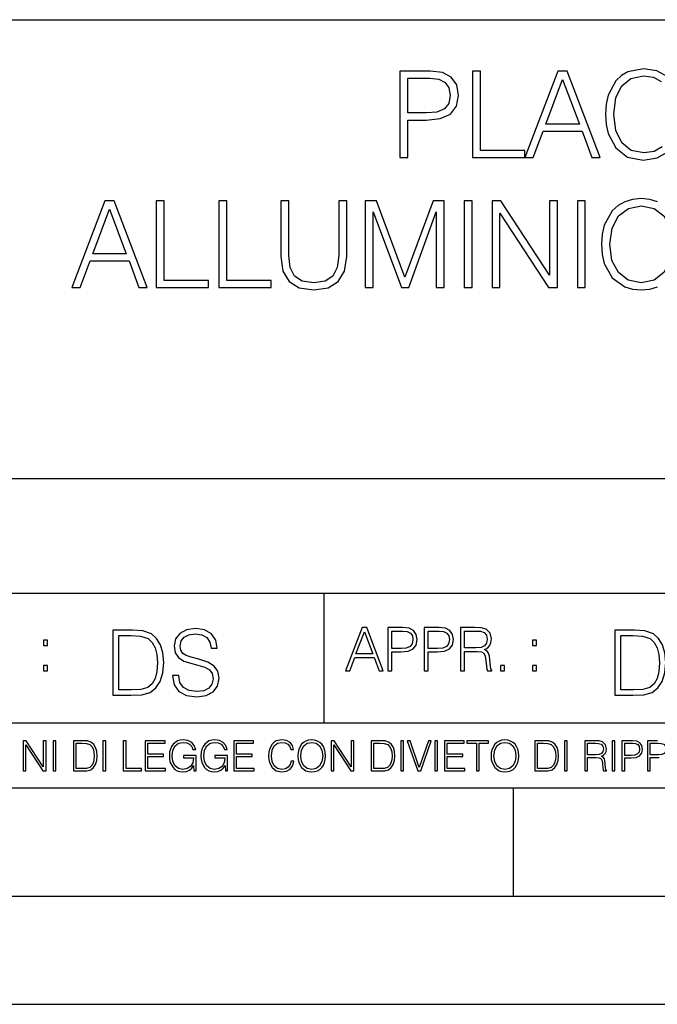
# Model space of a CAD drawing. Extents: x 0 to 420, y 0 to 297.
# Drawn here: x 291 to 320, y 0 to 46 of the extents above; entities that cross this region are included whole.
import ezdxf

# ---------------------------------------------------------------- set-up
doc = ezdxf.new("R2010")
doc.units = 0
doc.layers.get('0').update_dxf_attribs({"linetype": 'CONTINUOUS'})

msp = doc.modelspace()

# ---------------------------------------------------------------- linework, layer by layer
at = {"color": 7}
for p, q in [((234.999802, 45.500252), (410, 45.500252)), ((254.999802, 24.300249), (410, 24.300249)), ((234.999802, 19.00025), (329.999786, 19.00025)), ((304.999786, 13.00025), (304.999786, 19.00025)), ((234.999802, 13.00025), (410, 13.00025)), ((25.000401, 9.99976), (410, 9.99976)), ((234.999802, 10.00025), (410, 10.00025)), ((313.75, 4.99976), (313.75, 9.99976)), ((267.5, 4.99976), (415, 4.99976)), ((0, 0), (420, 0)), ((0, 0), (420, 0))]:
    msp.add_line(p, q, dxfattribs=at)
for points in [[(320.85022, 42.881969), (320.371765, 43.137882), (319.754242, 43.232456), (319.031036, 43.087811), (318.730591, 42.915352), (318.474701, 42.676128), (318.124207, 42.019661), (318.029633, 41.602417), (318.001801, 41.135101), (318.029633, 40.656658), (318.124207, 40.23941), (318.469116, 39.571815), (319.019897, 39.154572), (319.743134, 39.015488), (320.382904, 39.115627), (320.872467, 39.388229)], [(320.616547, 39.627449), (320.243805, 39.416046), (319.765381, 39.343723), (319.186798, 39.460552), (318.752869, 39.805473), (318.474701, 40.372929), (318.380127, 41.140663), (318.474701, 41.89727), (318.747284, 42.448036), (319.175659, 42.787395), (319.754242, 42.904224), (320.210449, 42.837463), (320.572052, 42.648312)], [(320.39682, 37.082249), (320.040771, 37.193516), (319.645782, 37.232456), (319.245239, 37.193516), (318.889191, 37.082249), (318.577637, 36.909786), (318.310608, 36.670567), (317.94342, 36.002972), (317.843292, 35.585724), (317.81546, 35.123974), (317.843292, 34.651093), (317.94342, 34.23941), (318.310608, 33.577381), (318.889191, 33.160133), (319.245239, 33.054432), (319.645782, 33.015488), (320.040771, 33.054432), (320.39682, 33.160133)], [(320.400696, 12.181828), (319.933411, 12.181828), (319.933411, 10.781829), (320.06192, 10.781829), (320.06192, 11.408811), (320.470825, 11.408811)]]:
    msp.add_lwpolyline(points, dxfattribs=at)
for points in [[(308.494171, 39.126755), (308.861328, 39.126755), (308.861328, 40.862499), (309.712524, 40.862499), (310.363434, 40.929256), (310.83075, 41.140663), (311.108917, 41.496712), (311.203491, 42.002972), (311.120026, 42.492542), (310.86969, 42.843029), (310.463562, 43.054432), (309.890564, 43.126755), (308.494171, 43.126755)], [(308.861328, 41.190731), (308.861328, 42.798523), (309.873871, 42.798523), (310.296661, 42.748451), (310.591522, 42.603806), (310.763977, 42.35902), (310.825195, 42.008533), (310.752869, 41.624668), (310.552582, 41.374321), (310.207642, 41.229675), (309.718079, 41.190731)], [(311.854401, 39.126755), (314.274414, 39.126755), (314.274414, 39.454987), (312.221558, 39.454987), (312.221558, 43.126755), (311.854401, 43.126755)], [(314.274414, 39.126755), (314.658295, 39.126755), (315.114471, 40.350677), (316.916962, 40.350677), (317.367615, 39.126755), (317.751465, 39.126755), (316.232697, 43.126755), (315.793182, 43.126755)], [(315.236877, 40.678909), (316.010162, 42.737324), (316.789032, 40.678909)], [(293.337036, 33.126755), (293.720886, 33.126755), (294.177063, 34.350677), (295.979584, 34.350677), (296.430206, 33.126755), (296.814087, 33.126755), (295.295288, 37.126755), (294.855804, 37.126755)], [(297.236877, 33.126755), (299.656921, 33.126755), (299.656921, 33.454987), (297.604065, 33.454987), (297.604065, 37.126755), (297.236877, 37.126755)], [(300.129791, 33.126755), (302.549805, 33.126755), (302.549805, 33.454987), (300.496979, 33.454987), (300.496979, 37.126755), (300.129791, 37.126755)], [(302.994873, 37.126755), (302.994873, 34.556519), (303.089447, 33.883362), (303.373169, 33.399357), (303.846069, 33.115627), (304.513672, 33.015488), (305.17569, 33.115627), (305.64856, 33.399357), (305.937866, 33.883362), (306.037994, 34.556519), (306.037994, 37.126755), (305.670807, 37.126755), (305.670807, 34.606586), (305.604065, 34.044697), (305.398224, 33.649704), (305.042175, 33.416046), (304.513672, 33.343723), (303.979584, 33.416046), (303.623535, 33.649704), (303.423248, 34.044697), (303.362061, 34.606586), (303.362061, 37.126755)], [(306.894745, 33.126755), (307.261932, 33.126755), (307.261932, 36.614933), (308.563721, 33.126755), (308.903076, 33.126755), (310.177063, 36.614933), (310.177063, 33.126755), (310.54425, 33.126755), (310.54425, 37.126755), (310.026855, 37.126755), (308.730621, 33.605198), (307.41214, 37.126755), (306.894745, 37.126755)], [(311.462189, 33.126755), (311.829376, 33.126755), (311.829376, 37.126755), (311.462189, 37.126755)], [(312.752869, 33.126755), (313.120056, 33.126755), (313.120056, 36.559299), (315.367615, 33.126755), (315.773743, 33.126755), (315.773743, 37.126755), (315.406555, 37.126755), (315.406555, 33.69421), (313.158997, 37.126755), (312.752869, 37.126755)], [(316.697235, 33.126755), (317.064423, 33.126755), (317.064423, 37.126755), (316.697235, 37.126755)], [(318.193756, 35.123974), (318.299469, 35.869453), (318.59433, 36.431343), (319.056091, 36.78183), (319.645782, 36.904224), (320.241058, 36.78183), (320.697235, 36.431343), (320.99765, 35.875015), (321.103363, 35.123974), (320.99765, 34.367367), (320.697235, 33.811039), (320.241058, 33.460552), (319.645782, 33.343723), (319.050507, 33.460552), (318.59433, 33.811039), (318.293915, 34.367367)], [(294.299469, 34.678909), (295.072754, 36.737324), (295.851624, 34.678909)], [(297.991638, 15.195244), (297.991638, 15.174381), (298.062561, 14.757135), (298.279541, 14.452546), (298.630005, 14.268957), (299.109833, 14.202198), (299.539612, 14.264785), (299.865051, 14.435856), (300.069519, 14.707066), (300.144623, 15.07007), (300.086212, 15.39135), (299.915131, 15.633352), (299.623047, 15.812768), (299.20163, 15.950459), (298.851166, 16.038082), (298.621674, 16.113186), (298.467285, 16.217497), (298.375488, 16.35936), (298.346283, 16.551294), (298.388, 16.789124), (298.521515, 16.96854), (298.738495, 17.077024), (299.034729, 17.11875), (299.343506, 17.072851), (299.577148, 16.943506), (299.719025, 16.734882), (299.773254, 16.451155), (300.057007, 16.451155), (299.981903, 16.835022), (299.781616, 17.122921), (299.468689, 17.302338), (299.047272, 17.364923), (298.634186, 17.302338), (298.325409, 17.13961), (298.129333, 16.885092), (298.062561, 16.559639), (298.11264, 16.242533), (298.262848, 16.021391), (298.517365, 15.862838), (298.880371, 15.746009), (299.164093, 15.675077), (299.47702, 15.574938), (299.694, 15.453937), (299.819153, 15.282866), (299.860901, 15.040863), (299.810822, 14.794687), (299.664795, 14.606927), (299.431122, 14.485926), (299.114014, 14.448374), (298.755188, 14.498443), (298.49231, 14.644479), (298.32959, 14.878137), (298.27536, 15.195244)], [(305.98587, 15.412767), (306.177826, 15.412767), (306.405914, 16.024729), (307.307159, 16.024729), (307.532471, 15.412767), (307.724396, 15.412767), (306.965027, 17.412767), (306.74527, 17.412767)], [(307.935822, 15.412767), (308.119385, 15.412767), (308.119385, 16.28064), (308.544983, 16.28064), (308.870453, 16.314018), (309.104095, 16.419722), (309.243195, 16.597746), (309.290466, 16.850876), (309.248749, 17.095661), (309.123566, 17.270905), (308.920502, 17.376606), (308.634003, 17.412767), (307.935822, 17.412767)], [(309.615906, 15.412767), (309.7995, 15.412767), (309.7995, 16.28064), (310.225098, 16.28064), (310.550537, 16.314018), (310.78421, 16.419722), (310.923279, 16.597746), (310.970581, 16.850876), (310.928864, 17.095661), (310.80368, 17.270905), (310.600616, 17.376606), (310.314117, 17.412767), (309.615906, 17.412767)], [(311.296021, 15.412767), (311.479614, 15.412767), (311.479614, 16.308456), (312.063751, 16.308456), (312.261261, 16.288984), (312.380859, 16.222225), (312.442078, 16.091488), (312.472656, 15.882865), (312.494934, 15.618608), (312.511597, 15.493435), (312.539429, 15.412767), (312.742493, 15.412767), (312.742493, 15.440584), (312.700775, 15.504561), (312.678497, 15.624172), (312.653473, 15.924589), (312.634003, 16.094269), (312.597839, 16.225006), (312.525513, 16.322365), (312.403137, 16.389124), (312.539429, 16.461447), (312.642334, 16.567148), (312.703552, 16.709013), (312.7258, 16.881474), (312.661804, 17.148512), (312.481018, 17.3321), (312.247345, 17.401642), (311.963623, 17.412767), (311.296021, 17.412767)], [(295.934601, 17.285646), (295.229462, 17.285646), (295.229462, 14.285647), (296.055603, 14.285647), (296.564636, 14.30651), (296.952698, 14.414993), (297.219727, 14.623617), (297.420013, 14.924034), (297.541016, 15.312073), (297.582733, 15.791906), (297.541016, 16.238359), (297.432526, 16.609709), (297.253113, 16.905952), (297.015259, 17.122921), (296.618896, 17.260612), (296.139069, 17.285646)], [(295.504852, 14.531822), (295.504852, 17.039473), (296.055603, 17.039473), (296.514587, 17.01861), (296.865051, 16.905952), (297.052826, 16.726538), (297.18634, 16.480362), (297.269806, 16.167427), (297.299011, 15.783561), (297.269806, 15.383005), (297.18634, 15.061726), (297.044464, 14.81555), (296.844208, 14.644479), (296.518738, 14.548512), (296.084808, 14.531822)], [(306.467102, 16.188845), (306.85376, 17.218052), (307.243195, 16.188845)], [(308.119385, 16.444756), (308.119385, 17.24865), (308.625641, 17.24865), (308.837067, 17.223616), (308.984497, 17.151293), (309.070709, 17.0289), (309.101318, 16.853657), (309.065155, 16.661724), (308.965027, 16.536551), (308.792542, 16.464228), (308.54776, 16.444756)], [(309.7995, 16.444756), (309.7995, 17.24865), (310.305756, 17.24865), (310.517181, 17.223616), (310.664612, 17.151293), (310.750824, 17.0289), (310.781433, 16.853657), (310.74527, 16.661724), (310.645142, 16.536551), (310.472656, 16.464228), (310.227875, 16.444756)], [(311.479614, 16.472572), (311.479614, 17.24865), (311.999786, 17.24865), (312.216766, 17.237524), (312.386444, 17.17911), (312.494934, 17.051155), (312.536652, 16.87591), (312.503265, 16.689541), (312.408691, 16.564367), (312.244568, 16.492044), (312.010925, 16.472572)], [(319.134583, 17.285646), (318.429443, 17.285646), (318.429443, 14.285647), (319.255585, 14.285647), (319.764618, 14.30651), (320.152679, 14.414993), (320.419708, 14.623617), (320.619995, 14.924034), (320.740997, 15.312073), (320.782715, 15.791906), (320.740997, 16.238359), (320.632507, 16.609709), (320.453094, 16.905952), (320.21524, 17.122921), (319.818878, 17.260612), (319.33905, 17.285646)], [(318.704834, 14.531822), (318.704834, 17.039473), (319.255585, 17.039473), (319.714569, 17.01861), (320.065033, 16.905952), (320.252808, 16.726538), (320.386322, 16.480362), (320.469788, 16.167427), (320.498993, 15.783561), (320.469788, 15.383005), (320.386322, 15.061726), (320.244446, 14.81555), (320.044189, 14.644479), (319.718719, 14.548512), (319.28479, 14.531822)], [(292.026215, 16.581057), (292.209808, 16.581057), (292.209808, 16.828623), (292.026215, 16.828623)], [(314.620087, 16.581057), (314.80368, 16.581057), (314.80368, 16.828623), (314.620087, 16.828623)], [(292.026215, 15.412767), (292.209808, 15.412767), (292.209808, 15.660334), (292.026215, 15.660334)], [(313.151398, 15.412767), (313.334961, 15.412767), (313.334961, 15.660334), (313.151398, 15.660334)], [(314.620087, 15.412767), (314.80368, 15.412767), (314.80368, 15.660334), (314.620087, 15.660334)], [(291.086395, 10.781829), (291.214905, 10.781829), (291.214905, 11.98322), (292.001556, 10.781829), (292.143707, 10.781829), (292.143707, 12.181828), (292.015198, 12.181828), (292.015198, 10.980438), (291.228546, 12.181828), (291.086395, 12.181828)], [(292.466919, 10.781829), (292.595459, 10.781829), (292.595459, 12.181828), (292.466919, 12.181828)], [(293.734528, 12.181828), (293.405457, 12.181828), (293.405457, 10.781829), (293.790985, 10.781829), (294.028534, 10.791565), (294.209625, 10.842191), (294.334259, 10.939548), (294.427704, 11.079742), (294.484192, 11.260827), (294.503662, 11.48475), (294.484192, 11.693094), (294.433563, 11.866391), (294.349823, 12.004639), (294.238831, 12.10589), (294.053864, 12.170146), (293.829926, 12.181828)], [(293.533966, 10.89671), (293.533966, 12.066947), (293.790985, 12.066947), (294.005188, 12.057211), (294.168732, 12.004639), (294.256348, 11.920911), (294.318665, 11.806029), (294.357605, 11.659993), (294.371246, 11.480855), (294.357605, 11.293929), (294.318665, 11.143998), (294.252472, 11.029117), (294.158997, 10.949284), (294.007141, 10.904499), (293.804626, 10.89671)], [(294.772369, 10.781829), (294.900879, 10.781829), (294.900879, 12.181828), (294.772369, 12.181828)], [(295.710876, 10.781829), (296.557892, 10.781829), (296.557892, 10.89671), (295.839386, 10.89671), (295.839386, 12.181828), (295.710876, 12.181828)], [(296.723389, 10.781829), (297.663879, 10.781829), (297.663879, 10.89671), (296.851898, 10.89671), (296.851898, 11.443859), (297.572357, 11.443859), (297.572357, 11.558742), (296.851898, 11.558742), (296.851898, 12.066947), (297.640503, 12.066947), (297.640503, 12.181828), (296.723389, 12.181828)], [(298.972351, 10.781829), (299.075562, 10.781829), (299.075562, 11.500327), (298.491394, 11.500327), (298.491394, 11.385445), (298.952881, 11.385445), (298.952881, 11.379603), (298.919769, 11.157629), (298.822418, 10.994068), (298.66861, 10.892817), (298.464142, 10.857768), (298.261658, 10.900605), (298.107819, 11.025223), (298.008514, 11.223831), (297.975403, 11.486697), (298.008514, 11.751509), (298.107819, 11.944277), (298.265533, 12.063053), (298.479736, 12.103943), (298.64328, 12.080577), (298.777649, 12.014374), (298.873047, 11.911175), (298.925629, 11.774875), (299.058044, 11.774875), (298.995728, 11.959854), (298.875, 12.100049), (298.699768, 12.187671), (298.477783, 12.218824), (298.339539, 12.205194), (298.214905, 12.168199), (298.016296, 12.02411), (297.942322, 11.918963), (297.887787, 11.794346), (297.852753, 11.64831), (297.843018, 11.48475), (297.852753, 11.319242), (297.885834, 11.173205), (298.010468, 10.939548), (298.100037, 10.853873), (298.209076, 10.793511), (298.331726, 10.756516), (298.470001, 10.742886), (298.627716, 10.764304), (298.765961, 10.818825), (298.876953, 10.908394), (298.95874, 11.029117)], [(300.430786, 10.781829), (300.533966, 10.781829), (300.533966, 11.500327), (299.949829, 11.500327), (299.949829, 11.385445), (300.411316, 11.385445), (300.411316, 11.379603), (300.378204, 11.157629), (300.280853, 10.994068), (300.127014, 10.892817), (299.922577, 10.857768), (299.720062, 10.900605), (299.566223, 11.025223), (299.466919, 11.223831), (299.433838, 11.486697), (299.466919, 11.751509), (299.566223, 11.944277), (299.723969, 12.063053), (299.938141, 12.103943), (300.101715, 12.080577), (300.236053, 12.014374), (300.331482, 11.911175), (300.384033, 11.774875), (300.516449, 11.774875), (300.454132, 11.959854), (300.333405, 12.100049), (300.158173, 12.187671), (299.936188, 12.218824), (299.797943, 12.205194), (299.67334, 12.168199), (299.474731, 12.02411), (299.400726, 11.918963), (299.346222, 11.794346), (299.311157, 11.64831), (299.301422, 11.48475), (299.311157, 11.319242), (299.344269, 11.173205), (299.468872, 10.939548), (299.558441, 10.853873), (299.66748, 10.793511), (299.790161, 10.756516), (299.928406, 10.742886), (300.086121, 10.764304), (300.224365, 10.818825), (300.335358, 10.908394), (300.417145, 11.029117)], [(300.818268, 10.781829), (301.758728, 10.781829), (301.758728, 10.89671), (300.946777, 10.89671), (300.946777, 11.443859), (301.667206, 11.443859), (301.667206, 11.558742), (300.946777, 11.558742), (300.946777, 12.066947), (301.735352, 12.066947), (301.735352, 12.181828), (300.818268, 12.181828)], [(303.464417, 11.239408), (303.425476, 11.077795), (303.33786, 10.957072), (303.207397, 10.88308), (303.039948, 10.857768), (302.837463, 10.898658), (302.685577, 11.019381), (302.588196, 11.21799), (302.555115, 11.486697), (302.588196, 11.751509), (302.683624, 11.944277), (302.833557, 12.063053), (303.036072, 12.103943), (303.19574, 12.080577), (303.322296, 12.014374), (303.409912, 11.909228), (303.450806, 11.772927), (303.577362, 11.772927), (303.53064, 11.955959), (303.419647, 12.096154), (303.252197, 12.185723), (303.036072, 12.218824), (302.782928, 12.168199), (302.677795, 12.107838), (302.588196, 12.02411), (302.465546, 11.794346), (302.432434, 11.64831), (302.422699, 11.48475), (302.432434, 11.317295), (302.465546, 11.171259), (302.586273, 10.937601), (302.779022, 10.791565), (303.032166, 10.742886), (303.256073, 10.777935), (303.427429, 10.873344), (303.540375, 11.029117), (303.591003, 11.239408)], [(303.777924, 11.480855), (303.787659, 11.315348), (303.822693, 11.171259), (303.951233, 10.939548), (304.153717, 10.793511), (304.27832, 10.756516), (304.418518, 10.742886), (304.556763, 10.756516), (304.681396, 10.793511), (304.792389, 10.853873), (304.885864, 10.939548), (304.959839, 11.044694), (305.014343, 11.171259), (305.047455, 11.315348), (305.061096, 11.480855), (305.049408, 11.644416), (305.014343, 11.788505), (304.959839, 11.91507), (304.885864, 12.022162), (304.792389, 12.10589), (304.681396, 12.166252), (304.556763, 12.205194), (304.418518, 12.218824), (304.27832, 12.205194), (304.153717, 12.166252), (304.044678, 12.10589), (303.951233, 12.022162), (303.822693, 11.788505), (303.787659, 11.642468)], [(303.910339, 11.480855), (303.947327, 11.741774), (304.050537, 11.938436), (304.212128, 12.061106), (304.418518, 12.103943), (304.626892, 12.061106), (304.78656, 11.938436), (304.891693, 11.74372), (304.92868, 11.480855), (304.891693, 11.216043), (304.78656, 11.021328), (304.626892, 10.898658), (304.418518, 10.857768), (304.210205, 10.898658), (304.050537, 11.021328), (303.945374, 11.216043)], [(305.312256, 10.781829), (305.440796, 10.781829), (305.440796, 11.98322), (306.227417, 10.781829), (306.369568, 10.781829), (306.369568, 12.181828), (306.241058, 12.181828), (306.241058, 10.980438), (305.454407, 12.181828), (305.312256, 12.181828)], [(307.498932, 12.181828), (307.169861, 12.181828), (307.169861, 10.781829), (307.555389, 10.781829), (307.792938, 10.791565), (307.97403, 10.842191), (308.098633, 10.939548), (308.192108, 11.079742), (308.248566, 11.260827), (308.268066, 11.48475), (308.248566, 11.693094), (308.197937, 11.866391), (308.114227, 12.004639), (308.003235, 12.10589), (307.818237, 12.170146), (307.59433, 12.181828)], [(307.29837, 10.89671), (307.29837, 12.066947), (307.555389, 12.066947), (307.769592, 12.057211), (307.933136, 12.004639), (308.020752, 11.920911), (308.083069, 11.806029), (308.122009, 11.659993), (308.135651, 11.480855), (308.122009, 11.293929), (308.083069, 11.143998), (308.016876, 11.029117), (307.923401, 10.949284), (307.771515, 10.904499), (307.569031, 10.89671)], [(308.536743, 10.781829), (308.665283, 10.781829), (308.665283, 12.181828), (308.536743, 12.181828)], [(309.317566, 10.781829), (309.455811, 10.781829), (309.940643, 12.181828), (309.810181, 12.181828), (309.387665, 10.94539), (308.965118, 12.181828), (308.83078, 12.181828)], [(310.104187, 10.781829), (310.232727, 10.781829), (310.232727, 12.181828), (310.104187, 12.181828)], [(310.555939, 10.781829), (311.496399, 10.781829), (311.496399, 10.89671), (310.684448, 10.89671), (310.684448, 11.443859), (311.404907, 11.443859), (311.404907, 11.558742), (310.684448, 11.558742), (310.684448, 12.066947), (311.473053, 12.066947), (311.473053, 12.181828), (310.555939, 12.181828)], [(312.03186, 10.781829), (312.1604, 10.781829), (312.1604, 12.066947), (312.596558, 12.066947), (312.596558, 12.181828), (311.595703, 12.181828), (311.595703, 12.066947), (312.03186, 12.066947)], [(312.709473, 11.480855), (312.719238, 11.315348), (312.754272, 11.171259), (312.882782, 10.939548), (313.085266, 10.793511), (313.2099, 10.756516), (313.350098, 10.742886), (313.488342, 10.756516), (313.612976, 10.793511), (313.723938, 10.853873), (313.817413, 10.939548), (313.891418, 11.044694), (313.945923, 11.171259), (313.979034, 11.315348), (313.992645, 11.480855), (313.980957, 11.644416), (313.945923, 11.788505), (313.891418, 11.91507), (313.817413, 12.022162), (313.723938, 12.10589), (313.612976, 12.166252), (313.488342, 12.205194), (313.350098, 12.218824), (313.2099, 12.205194), (313.085266, 12.166252), (312.976257, 12.10589), (312.882782, 12.022162), (312.754272, 11.788505), (312.719238, 11.642468)], [(312.841888, 11.480855), (312.878876, 11.741774), (312.982086, 11.938436), (313.143707, 12.061106), (313.350098, 12.103943), (313.558441, 12.061106), (313.718109, 11.938436), (313.823242, 11.74372), (313.86026, 11.480855), (313.823242, 11.216043), (313.718109, 11.021328), (313.558441, 10.898658), (313.350098, 10.857768), (313.141754, 10.898658), (312.982086, 11.021328), (312.876953, 11.216043)], [(315.059692, 12.181828), (314.730621, 12.181828), (314.730621, 10.781829), (315.11615, 10.781829), (315.353699, 10.791565), (315.53479, 10.842191), (315.659424, 10.939548), (315.752869, 11.079742), (315.809326, 11.260827), (315.828827, 11.48475), (315.809326, 11.693094), (315.758728, 11.866391), (315.674988, 12.004639), (315.563995, 12.10589), (315.379028, 12.170146), (315.15509, 12.181828)], [(314.859131, 10.89671), (314.859131, 12.066947), (315.11615, 12.066947), (315.330353, 12.057211), (315.493896, 12.004639), (315.581543, 11.920911), (315.643829, 11.806029), (315.68277, 11.659993), (315.696411, 11.480855), (315.68277, 11.293929), (315.643829, 11.143998), (315.577637, 11.029117), (315.484161, 10.949284), (315.332275, 10.904499), (315.129791, 10.89671)], [(316.097534, 10.781829), (316.226044, 10.781829), (316.226044, 12.181828), (316.097534, 12.181828)], [(317.036041, 10.781829), (317.164551, 10.781829), (317.164551, 11.408811), (317.573456, 11.408811), (317.7117, 11.395181), (317.795441, 11.348449), (317.838257, 11.256933), (317.85968, 11.110897), (317.875275, 10.925918), (317.886963, 10.838296), (317.906433, 10.781829), (318.048553, 10.781829), (318.048553, 10.8013), (318.019348, 10.846085), (318.003784, 10.929812), (317.986267, 11.140104), (317.972626, 11.258881), (317.947327, 11.350396), (317.896667, 11.418547), (317.811005, 11.465278), (317.906433, 11.515904), (317.978455, 11.589895), (318.021301, 11.6892), (318.036865, 11.809923), (317.992096, 11.99685), (317.86554, 12.125361), (317.701965, 12.17404), (317.503357, 12.181828), (317.036041, 12.181828)], [(317.164551, 11.523693), (317.164551, 12.066947), (317.528687, 12.066947), (317.680542, 12.059158), (317.799316, 12.018269), (317.875275, 11.928699), (317.90448, 11.806029), (317.881104, 11.67557), (317.814911, 11.587949), (317.700012, 11.537323), (317.536469, 11.523693)], [(318.305573, 10.781829), (318.434082, 10.781829), (318.434082, 12.181828), (318.305573, 12.181828)], [(318.757324, 10.781829), (318.885834, 10.781829), (318.885834, 11.389339), (319.183746, 11.389339), (319.41156, 11.412705), (319.575134, 11.486697), (319.672485, 11.611315), (319.705566, 11.788505), (319.676392, 11.959854), (319.588745, 12.082524), (319.446594, 12.156516), (319.246063, 12.181828), (318.757324, 12.181828)], [(318.885834, 11.504221), (318.885834, 12.066947), (319.240204, 12.066947), (319.388184, 12.049423), (319.491394, 11.998796), (319.551758, 11.913122), (319.573181, 11.790452), (319.547852, 11.656098), (319.477783, 11.568477), (319.357056, 11.517851), (319.185699, 11.504221)], [(320.06192, 11.523693), (320.06192, 12.066947), (320.426025, 12.066947), (320.577911, 12.059158), (320.696686, 12.018269), (320.772614, 11.928699), (320.801819, 11.806029), (320.778442, 11.67557), (320.71225, 11.587949), (320.597382, 11.537323), (320.433807, 11.523693)]]:
    msp.add_lwpolyline(points, close=True, dxfattribs=at)

doc.saveas('drawing.dxf')
